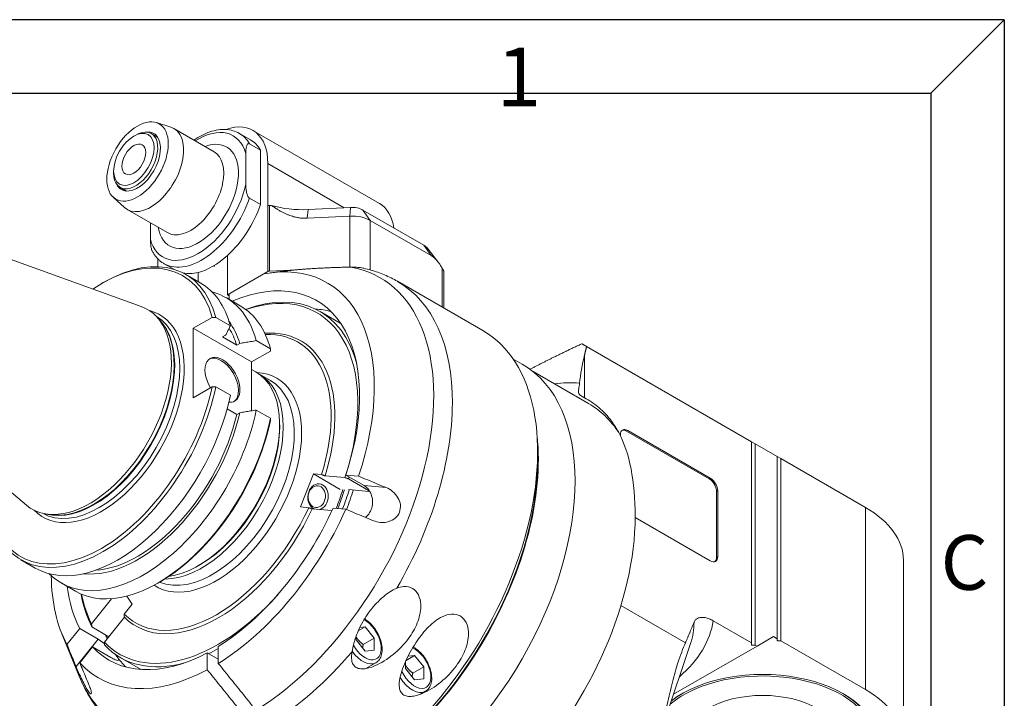
# Model space of a CAD drawing. Units: inches. Extents: x 1 to 43, y 1 to 33.
# Drawn here: x 32.5 to 43, y 25.8 to 33 of the extents above; entities that cross this region are included whole.
import ezdxf

# ---------------------------------------------------------------- set-up
doc = ezdxf.new("R2010")
doc.units = ezdxf.units.IN
doc.header["$LTSCALE"] = 4
doc.header["$MEASUREMENT"] = 0
doc.layers.get('0').update_dxf_attribs({"lineweight": 25})
doc.layers.add('D', color=7, linetype='Continuous', lineweight=18)
doc.layers.add('L', color=7, linetype='Continuous', lineweight=18)
doc.styles.add('FRAMEBTOOLHOLDER', font='arial.ttf')

# ---------------------------------------------------------------- blocks, each defined once
blk = doc.blocks.new('Borders A BORDER')
at = {"layer": 'L', "color": 7, "linetype": 'Continuous', "lineweight": 25}
for p, q in [((10.7492, 8.2483), (0.2492, 8.2483)), ((10.5541, 8.0533), (10.7492, 8.2483)), ((10.7492, 8.2483), (10.7492, 0.2483)), ((0.2492, 8.0533), (10.5541, 8.0533)), ((10.5541, 8.0533), (10.5541, 1.8473))]:
    blk.add_line(p, q, dxfattribs=at)
at = {"layer": 'D', "color": 7, "attachment_point": 7, "style": 'FRAMEBTOOLHOLDER'}
for s, insert, char_height in [('\\fArial|b0|i0;\\H0.1561;1', (9.4017, 8.0184), 0.156111), ('\\fArial|b0|i0;\\H0.1452;C', (10.5804, 6.7341), 0.145155)]:
    blk.add_mtext(s, dxfattribs=dict(at, insert=insert, char_height=char_height))

msp = doc.modelspace()

# ---------------------------------------------------------------- linework, layer by layer
at = {"layer": 'L'}
for p, q in [((33.9937, 31.8998), (34.1478, 31.8505)), ((34.0072, 31.7453), (33.9394, 31.7844)), ((34.6067, 31.5901), (34.1807, 31.836)), ((34.9921, 31.7176), (34.8752, 31.7851)), ((36.362, 31.0412), (35.0173, 31.8175)), ((33.7546, 31.7568), (33.7741, 31.768)), ((34.9823, 31.6745), (35.0992, 31.607)), ((35.0992, 31.0289), (35.0992, 31.607)), ((34.9433, 31.2442), (34.9433, 31.5718)), ((33.5402, 31.3855), (33.5402, 31.363)), ((35.1772, 31.4642), (35.1772, 31.0142)), ((35.1772, 31.4642), (35.9892, 30.9954)), ((33.6764, 31.1725), (33.6087, 31.2116)), ((33.5359, 31.1069), (33.6557, 30.998)), ((35.0992, 31.0289), (34.9823, 31.0964)), ((30.9831, 30.9732), (33.8331, 29.946)), ((34.1107, 30.7309), (33.6846, 30.9768)), ((35.1772, 31.0142), (35.1778, 31.0146)), ((35.1778, 31.0146), (35.1778, 30.317)), ((35.1949, 31.0192), (35.2152, 31.0202)), ((35.1949, 30.3216), (35.1949, 31.0192)), ((35.5957, 30.8835), (35.6053, 30.976)), ((35.6053, 30.976), (36.0557, 30.9988)), ((36.0557, 30.9988), (36.0461, 30.9063)), ((36.265, 30.8603), (36.1871, 30.9712)), ((36.1871, 30.9712), (36.8336, 30.5979)), ((36.0461, 30.9063), (35.5957, 30.8835)), ((36.0461, 30.9063), (36.0461, 30.3646)), ((36.9115, 30.487), (36.265, 30.8603)), ((36.265, 30.3347), (36.265, 30.8603)), ((33.93, 30.6591), (33.93, 30.8352)), ((36.8336, 30.5979), (36.9115, 30.487)), ((36.8676, 30.5694), (36.986, 30.4166)), ((34.0079, 30.3688), (34.0079, 30.4542)), ((34.7484, 30.4882), (34.7484, 30.0691)), ((34.1784, 30.3417), (34.076, 30.4008)), ((34.6023, 30.3786), (34.612, 30.373)), ((34.612, 30.373), (34.612, 30.3845)), ((35.4883, 30.3364), (35.1949, 30.3216)), ((36.0461, 30.3646), (36.0274, 30.3637)), ((37.0284, 30.3547), (37.0284, 29.9397)), ((37.0446, 30.3197), (37.0446, 29.9304)), ((34.3052, 30.2872), (34.4585, 30.1987)), ((34.4366, 30.2113), (34.4366, 30.3082)), ((34.7484, 30.0691), (35.1778, 30.317)), ((35.1339, 30.2917), (34.7679, 30.0804)), ((35.2044, 30.3033), (35.2608, 30.311)), ((36.5541, 30.2136), (37.4596, 29.6908)), ((33.4107, 30.1893), (33.4302, 30.2005)), ((34.7334, 30.04), (34.885, 29.9525)), ((34.7484, 30.0691), (34.7679, 30.0579)), ((34.7679, 30.02), (34.7679, 30.0804)), ((33.9915, 29.843), (33.9916, 29.8429)), ((34.0361, 29.7933), (34.0044, 29.829)), ((34.5861, 29.8301), (34.3858, 29.7145)), ((34.6258, 29.8305), (34.7791, 29.742)), ((35.7316, 29.8933), (35.946, 29.7695)), ((30.3001, 29.7901), (32.6146, 27.8356)), ((34.3858, 29.7145), (35.0045, 29.3573)), ((34.3858, 29.7145), (34.3858, 28.9772)), ((34.6971, 29.6223), (34.729, 29.6407)), ((34.6971, 29.6223), (34.8466, 29.536)), ((34.8466, 29.536), (34.8784, 29.5544)), ((35.0539, 29.5833), (35.2055, 29.4958)), ((40.314, 28.5097), (38.5615, 29.5215)), ((35.2048, 29.4729), (35.0045, 29.3573)), ((37.8777, 29.3349), (37.7801, 29.3912)), ((38.5406, 28.9768), (38.5406, 29.4342)), ((35.0045, 29.3573), (35.0045, 28.8379)), ((35.0045, 29.2772), (35.0492, 29.2514)), ((35.2044, 29.1602), (35.0875, 29.2277)), ((37.9943, 29.2548), (38.5813, 28.9159)), ((34.3858, 28.9772), (34.5861, 29.0928)), ((34.7791, 29.0047), (34.6258, 29.0932)), ((34.8466, 28.7987), (34.7442, 28.8579)), ((34.8784, 28.8171), (34.8466, 28.7987)), ((35.2055, 28.7585), (35.0539, 28.846)), ((35.3029, 28.6681), (35.3029, 28.6906)), ((38.9206, 28.5736), (38.9206, 28.5829)), ((38.9869, 28.6211), (38.9986, 28.6279)), ((39.8638, 28.1148), (38.9869, 28.6211)), ((38.9986, 28.6279), (39.8755, 28.1216)), ((40.314, 28.5097), (40.353, 28.4872)), ((40.314, 28.5097), (40.314, 26.3721)), ((40.5868, 28.3522), (40.353, 28.4872)), ((40.353, 26.3496), (40.353, 28.4872)), ((38.0418, 28.314), (38.0418, 28.404)), ((40.5868, 28.3522), (40.6258, 28.3297)), ((40.5868, 28.3522), (40.5868, 26.4171)), ((41.5222, 27.8122), (40.6258, 28.3297)), ((40.6258, 26.3946), (40.6258, 28.3297)), ((35.5253, 27.8163), (35.6618, 28.1679)), ((35.6618, 28.1679), (35.7479, 28.1602)), ((35.9462, 28.0037), (35.6618, 28.1679)), ((35.7844, 28.1474), (35.9964, 28.1285)), ((36.2006, 28.0434), (36.0057, 28.1559)), ((36.0057, 28.1559), (36.1412, 28.1438)), ((36.0329, 28.1157), (36.2472, 27.992)), ((36.4338, 28.0225), (36.2006, 28.0434)), ((39.8755, 28.1216), (39.8638, 28.1148)), ((35.9889, 27.996), (35.9878, 27.9961)), ((36.2498, 27.9822), (36.0377, 28.0012)), ((39.9418, 27.9798), (39.9535, 27.9866)), ((39.9418, 27.2823), (39.9418, 27.9798)), ((39.9535, 27.9866), (39.9535, 27.289)), ((35.6115, 27.8086), (35.5253, 27.8163)), ((41.5222, 27.8122), (41.5222, 25.877)), ((32.783, 27.7499), (32.7831, 27.7498)), ((32.8484, 27.7361), (32.8016, 27.7457)), ((35.857, 27.7772), (35.648, 27.7958)), ((36.0048, 27.7922), (35.8693, 27.8043)), ((39.8755, 27.244), (39.0772, 27.7049)), ((39.9535, 27.289), (39.9418, 27.2823)), ((32.5552, 27.2561), (32.7085, 27.1676)), ((34.4562, 27.2016), (34.4367, 27.1903)), ((41.9258, 25.3145), (41.9258, 27.2496)), ((32.9834, 27.0089), (33.135, 26.9214)), ((34.0294, 27.0193), (34.01, 27.008)), ((33.6784, 26.8689), (33.7378, 26.7843)), ((33.3057, 26.575), (33.5178, 26.8388)), ((33.7378, 26.7843), (33.6517, 26.6771)), ((39.6109, 26.373), (38.9259, 26.7684)), ((33.6542, 26.6447), (33.4421, 26.3809)), ((40.314, 26.3721), (39.9068, 26.6071)), ((32.9906, 26.4687), (33.1749, 26.0179)), ((33.0439, 26.3556), (33.1794, 26.5241)), ((33.1794, 26.5241), (33.3743, 26.4116)), ((33.4885, 26.4386), (33.3083, 26.5427)), ((36.21, 26.5425), (36.1372, 26.5005)), ((36.1542, 26.5376), (36.21, 26.5425)), ((36.21, 26.5425), (36.3065, 26.4225)), ((33.3743, 26.4116), (33.1411, 26.1215)), ((36.1134, 26.4403), (36.1134, 26.4052)), ((36.21, 26.2851), (36.1134, 26.4052)), ((36.3065, 26.4225), (36.1896, 26.355)), ((36.3065, 26.2937), (36.3065, 26.4225)), ((39.3813, 25.5149), (39.666, 26.3665)), ((40.314, 26.3496), (40.314, 26.3721)), ((40.353, 26.3496), (40.314, 26.3496)), ((40.353, 26.3496), (40.3724, 26.3383)), ((40.3724, 26.3383), (40.5478, 26.4396)), ((40.5868, 26.4171), (40.5478, 26.4396)), ((40.5868, 26.3946), (40.5868, 26.4171)), ((40.6258, 26.3946), (40.5868, 26.3946)), ((41.5222, 25.877), (40.6258, 26.3946)), ((33.3158, 26.33), (33.1803, 26.1615)), ((33.5107, 26.2175), (33.3158, 26.33)), ((34.5341, 26.2676), (34.651, 26.2001)), ((34.5341, 26.0874), (34.5341, 26.2676)), ((34.651, 26.3351), (34.651, 26.1549)), ((36.3065, 26.2937), (36.21, 26.2851)), ((40.3724, 26.3383), (39.4854, 25.8261)), ((33.6095, 26.2178), (33.8239, 26.094)), ((36.2175, 26.0999), (36.3244, 26.1617)), ((36.6396, 26.1752), (36.6396, 26.1014)), ((36.7361, 26.2388), (36.6443, 26.1858)), ((36.6668, 26.2326), (36.7361, 26.2388)), ((36.7361, 26.2388), (36.8327, 26.1187)), ((36.7361, 25.9814), (36.6396, 26.1014)), ((36.8327, 26.1187), (36.7157, 26.0512)), ((36.8327, 25.99), (36.8327, 26.1187)), ((36.8327, 25.99), (36.7361, 25.9814)), ((36.7997, 25.8285), (36.8505, 25.8579))]:
    msp.add_line(p, q, dxfattribs=at)
for centre, major_axis, ratio in [((33.7936, 31.4867), (0.2307, 0.3996), 0.5773503), ((33.7546, 31.5092), (-0.1516, -0.2625), 0.5773503), ((33.7546, 31.5092), (-0.0896, -0.1551), 0.5773503), ((35.697, 27.9258), (0.0103, 0.1153), 0.7886751)]:
    msp.add_ellipse(centre, major_axis=major_axis, ratio=ratio, dxfattribs=at)
for centre, major_axis, ratio, start_param, end_param in [((34.6315, 31.1492), (0.3858, 0.6683), 0.5773503, 5.4977871, 6.8822895), ((33.7741, 31.498), (-0.1654, -0.2864), 0.5773503, 5.4977871, 10.2101761), ((33.7936, 31.4867), (0.1722, 0.2983), 0.5773503, 2.7267446, 6.6980333), ((33.9327, 31.4064), (0.248, 0.4296), 0.5773503, 3.0165853, 6.4081926), ((34.4366, 31.1155), (0.372, 0.6444), 0.5773503, 5.7707998, 7.124254), ((34.4756, 31.093), (0.3996, 0.6921), 0.5773503, 5.9566613, 6.2831853), ((34.4366, 31.1155), (-0.3031, -0.5251), 0.5773503, 5.6706306, 10.0373327), ((34.5925, 31.0254), (0.3996, 0.6921), 0.5773503, 5.9566613, 6.2831853), ((34.3587, 31.1605), (-0.248, -0.4296), 0.5773503, 0, 3.1415927), ((34.4366, 31.1155), (-0.372, -0.6444), 0.5773503, 5.7707998, 8.3663672), ((34.4756, 31.093), (-0.3996, -0.6921), 0.5773503, 0, 1.8973203), ((34.5925, 31.0254), (-0.3996, -0.6921), 0.5773503, 1.0648846, 1.8973203), ((35.1973, 31.0033), (0.0276, 0), 0.5773503, 1.6580628, 2.3561945), ((35.5428, 31.3881), (0.7165, 0), 0.5773503, 4.2375856, 4.7996554), ((36.0701, 30.9037), (0.1654, 0), 0.5773503, 0.7853979, 1.6580628), ((35.9761, 30.3729), (0.3858, 0.6683), 0.5773503, 5.6533458, 6.2831853), ((36.0701, 30.7478), (0.2756, 0), 0.5773503, 0.7853982, 1.6580628), ((36.7166, 30.5304), (0.1654, 0), 0.5773503, 0.4205343, 0.7853982), ((33.4107, 28.7829), (0.8612, 1.4917), 0.5773503, 5.7630138, 7.1447733), ((33.4302, 28.7716), (0.875, 1.5155), 0.5773503, 5.7587387, 7.0685835), ((34.5925, 31.0254), (-0.3996, -0.6921), 0.5773503, 0.5059117, 1.0648846), ((34.9927, 27.8692), (1.376, 2.3833), 0.5773503, 3.9570385, 6.4881057), ((34.5925, 28.1002), (1.2126, 2.1003), 0.5773503, 5.0538179, 6.7474037), ((35.1973, 30.3058), (-0.0276, 0), 0.5773503, 4.7996554, 5.4977871), ((36.0701, 30.2061), (-0.2756, 0), 0.5773503, 4.5299144, 4.7996554), ((34.5925, 31.0254), (-0.3996, -0.6921), 0.5773503, 0.196683, 0.5059117), ((35.1486, 27.7791), (1.4055, 2.4344), 0.5773503, 4.706575, 6.2831853), ((33.5835, 28.6831), (0.875, 1.5155), 0.5773503, 5.7587387, 6.2831853), ((34.5925, 28.1002), (1.1024, 1.9093), 0.5773503, 5.0618004, 6.9368011), ((34.6706, 28.0555), (1.061, 1.8377), 0.5773503, 5.7563747, 6.8875226), ((33.8584, 28.5244), (0.875, 1.5155), 0.5773503, 5.7587387, 6.4409014), ((34.6511, 28.0668), (1.0472, 1.8139), 0.5773503, 5.0664244, 6.8687461), ((33.287, 28.8543), (0.6125, 1.0609), 0.5773503, 3.0382893, 6.3864886), ((33.4107, 28.7829), (0.6208, 1.0752), 0.5773503, 2.9747819, 6.449996), ((34.01, 28.4369), (0.875, 1.5155), 0.5773503, 5.7587387, 6.2831853), ((34.9238, 27.9089), (1.1024, 1.9093), 0.5773503, 0.1508314, 0.2779895), ((33.3873, 28.7964), (0.6042, 1.0466), 0.5773503, 3.1415927, 6.2831853), ((33.3337, 28.8274), (-0.6042, -1.0466), 0.5773503, 0.1466773, 2.9949153), ((33.3276, 28.8309), (0.6048, 1.0475), 0.5773503, 3.3322137, 6.0925643), ((33.7957, 28.5606), (0.7767, 1.3452), 0.5773503, 5.7927135, 5.9856559), ((33.7957, 28.5606), (0.7982, 1.3825), 0.5773503, 5.7845194, 6.0341845), ((34.8849, 27.9317), (1.061, 1.8377), 0.5773503, 6.2772126, 6.2831853), ((36.0541, 27.2564), (1.4055, 2.4344), 0.5773503, 3.9564068, 6.2831853), ((34.6511, 28.0668), (0.875, 1.5155), 0.5773503, 5.0846491, 6.6582785), ((34.6316, 28.078), (0.8612, 1.4917), 0.5773503, 5.0864239, 6.6285752), ((34.6952, 29.1672), (-0.1313, 0.2273), 0.5773503, 2.7256905, 7.8917029), ((34.6803, 29.1587), (0.1313, -0.2273), 0.5773503, 0.0565988, 3.0849939), ((36.5218, 26.9864), (1.3559, 2.3485), 0.5773503, 3.1415927, 6.2831853), ((34.6316, 28.078), (0.6394, 1.1074), 0.5773503, 3.1043383, 6.5746779), ((34.4757, 28.168), (-0.6118, -1.0597), 0.5773503, 0.3132048, 3.1557572), ((34.4367, 28.1905), (0.6125, 1.0609), 0.5773503, 3.5555101, 6.2831853), ((33.4302, 28.7716), (-0.875, -1.5155), 0.5773503, 5.7587387, 8.3784283), ((33.4107, 28.7829), (-0.8612, -1.4917), 0.5773503, 5.7630138, 8.3741531), ((34.5926, 28.1005), (0.6118, 1.0597), 0.5773503, 3.2145319, 6.2831853), ((37.4568, 26.4465), (1.473, 2.5512), 0.5773503, 0.2680838, 0.4108176), ((33.5835, 28.6831), (-0.875, -1.5155), 0.5773503, 0, 2.0952429), ((37.231, 26.5769), (1.3504, 2.339), 0.5773503, 6.0010968, 6.2831853), ((33.8584, 28.5244), (-0.875, -1.5155), 0.5773503, 6.1254692, 8.3784282), ((34.01, 28.4369), (-0.875, -1.5155), 0.5773503, 0, 2.0952429), ((33.7957, 28.5606), (-0.7982, -1.3825), 0.5773503, 0.2490008, 2.0694622), ((33.7957, 28.5606), (-0.7767, -1.3452), 0.5773503, 0.3642953, 2.0612681), ((34.0294, 28.4257), (-0.8612, -1.4917), 0.5773503, 0.7853982, 2.0909678), ((34.4562, 28.1793), (-0.5987, -1.037), 0.5773503, 0.7853982, 2.3561945), ((38.9986, 28.5379), (-0.0551, 0.0955), 0.5773503, 5.4977871, 7.0685835), ((36.132, 27.2114), (-1.3559, -2.3485), 0.5773503, 0.6678423, 2.4737503), ((37.6792, 26.3181), (-0.9099, -2.5841), 0.4107544, 2.2794526, 2.7827622), ((38.9869, 28.5311), (-0.0551, 0.0955), 0.5773503, 5.4977871, 6.1769194), ((36.132, 27.2114), (-1.3504, -2.339), 0.5773503, 0.8160152, 2.3561945), ((34.6706, 28.0555), (1.061, 1.8377), 0.5773503, 5.0652231, 5.0758777), ((35.7105, 27.9246), (-0.0123, -0.1372), 0.7886751, 0.2415208, 6.0416645), ((39.8638, 28.0248), (-0.0551, 0.0955), 0.5773503, 3.9269908, 5.4977871), ((39.8755, 28.0316), (0.0551, -0.0955), 0.5773503, 0.7853982, 2.3561945), ((34.916, 27.9134), (0.813, 1.4081), 0.5773503, 4.9585271, 5.0933473), ((34.916, 27.9134), (-0.8268, -1.432), 0.5773503, 1.8171955, 1.9497595), ((34.916, 27.9134), (0.8681, 1.5036), 0.5773503, 4.9595215, 5.0892341), ((34.9238, 27.9089), (-0.8957, -1.5513), 0.5773503, 1.8191985, 1.9463534), ((34.8849, 27.9317), (-1.061, -1.8377), 0.5773503, 1.9236305, 1.9269604), ((34.9044, 27.9205), (-1.0472, -1.8139), 0.5773503, 1.9248317, 1.9303909), ((40.5478, 27.2496), (1.378, 0), 0.5773503, 0, 0.7853982), ((34.6316, 28.078), (-0.8612, -1.4917), 0.5773503, 6.1336214, 8.0035455), ((34.6511, 28.0668), (-0.875, -1.5155), 0.5773503, 6.1318466, 8.0053203), ((34.5925, 28.1002), (-1.1024, -1.9093), 0.5773503, 0.822907, 1.7449837), ((34.5925, 28.1002), (1.2126, 2.1003), 0.5773503, 3.9610883, 4.8945588), ((37.1675, 26.6136), (-1.3504, -2.339), 0.5773503, 0, 2.3561945), ((39.8755, 27.334), (0.0551, -0.0955), 0.5773503, 5.4977871, 7.0685835), ((39.8638, 27.3273), (0.0551, -0.0955), 0.5773503, 0.1062659, 0.7853982), ((34.5925, 28.1002), (-1.2126, -2.1003), 0.5773503, 5.5096315, 5.9417563), ((34.5925, 28.1002), (-1.1024, -1.9093), 0.5773503, 5.6291079, 5.9337739), ((34.6706, 28.0555), (-1.061, -1.8377), 0.5773503, 5.678848, 5.9303511), ((34.6511, 28.0668), (-1.0472, -1.8139), 0.5773503, 5.6976245, 5.9291499), ((34.6511, 28.0668), (-1.0472, -1.8139), 0.5773503, 6.1136219, 7.511443), ((34.6511, 28.0668), (-0.875, -1.5155), 0.5773503, 5.9080921, 5.9109252), ((36.21, 26.4138), (0.1213, -0.21), 0.5773503, 4.6893386, 8.7094586), ((37.6832, 26.7208), (2.2323, 0), 0.5773503, 5.7007418, 6.1948589), ((37.6832, 26.5874), (2.0193, 0), 0.5773503, 6.0925643, 6.2868292), ((34.9238, 27.9089), (-1.1024, -1.9093), 0.5773503, 5.8392462, 5.8691405), ((34.6706, 28.0555), (-1.061, -1.8377), 0.5773503, 6.1124207, 6.8139703), ((34.5925, 28.1002), (-1.1024, -1.9093), 0.5773503, 6.108998, 7.0310747), ((34.9238, 27.9089), (-1.1024, -1.9093), 0.5773503, 6.0039745, 6.0213859), ((34.6706, 28.0555), (1.061, 1.8377), 0.5773503, 3.8462476, 3.9139514), ((35.1486, 27.7791), (1.4055, 2.4344), 0.5773503, 3.9564068, 4.4097409), ((36.1866, 26.4003), (0.1378, -0.2387), 0.5773503, 4.8707725, 6.2831853), ((36.7361, 26.1101), (0.1213, -0.21), 0.5773503, 4.572274, 8.7670906), ((34.5925, 28.1002), (-1.2126, -2.1003), 0.5773503, 6.1010155, 7.034486), ((34.9238, 27.9089), (-1.1024, -1.9093), 0.5773503, 6.0213859, 6.1323539), ((34.8849, 27.9317), (-1.061, -1.8377), 0.5773503, 0, 0.0070317), ((40.4309, 25.337), (1.185, 0), 0.5773503, 5.1050622, 8.8286979), ((40.4309, 25.337), (1.2126, 0), 0.5773503, 5.0633772, 8.7786471), ((34.9927, 27.8692), (-1.376, -2.3833), 0.5773503, 5.862651, 7.0385358), ((36.7127, 26.0966), (0.1378, -0.2387), 0.5773503, 4.76051, 6.2831853), ((40.4309, 25.3482), (1.1988, 0), 0.5773503, 2.3619252, 2.5122118), ((40.4309, 25.3482), (1.1988, 0), 0.5773503, 5.4977871, 7.0628527), ((40.5478, 25.3145), (1.378, 0), 0.5773503, 5.4977871, 7.0685835), ((40.4309, 25.337), (-0.8268, 0), 0.5773503, 3.1415927, 6.2831853)]:
    msp.add_ellipse(centre, major_axis=major_axis, ratio=ratio, start_param=start_param, end_param=end_param, dxfattribs=at)
for points, knots in [([(34.8752, 31.7851), (34.8324, 31.8098), (34.7836, 31.8238), (34.6776, 31.8299), (34.6201, 31.8207), (34.5057, 31.7815), (34.4486, 31.7517), (34.3931, 31.7134)], [5.49778714, 5.49778714, 5.49778714, 5.49778714, 5.78033361, 5.78033361, 6.08282491, 6.08282491, 6.38068676, 6.38068676, 6.38068676, 6.38068676]), ([(34.9823, 31.6745), (34.9807, 31.6755), (34.9787, 31.6762), (34.9754, 31.677), (34.9734, 31.6771), (34.9673, 31.6761), (34.9631, 31.6727), (34.9553, 31.6625), (34.9516, 31.6521), (34.9447, 31.6226), (34.9433, 31.5953), (34.9433, 31.5718)], [-1.91974909, -1.91974909, -1.91974909, -1.91974909, -1.90729285, -1.90729285, -1.89314748, -1.89314748, -1.85122242, -1.85122242, -1.77792249, -1.77792249, -1.62143326, -1.62143326, -1.62143326, -1.62143326]), ([(34.9433, 31.2442), (34.9433, 31.2207), (34.9447, 31.1918), (34.9516, 31.1542), (34.9553, 31.1396), (34.9631, 31.1204), (34.9673, 31.1122), (34.9734, 31.1041), (34.9754, 31.1019), (34.9787, 31.0988), (34.9807, 31.0974), (34.9823, 31.0964)], [1.62143326, 1.62143326, 1.62143326, 1.62143326, 1.77792249, 1.77792249, 1.85122242, 1.85122242, 1.89314748, 1.89314748, 1.90729285, 1.90729285, 1.91974909, 1.91974909, 1.91974909, 1.91974909]), ([(33.93, 30.6591), (33.93, 30.6356), (33.9313, 30.6067), (33.9383, 30.5692), (33.942, 30.5546), (33.9484, 30.5387), (33.9503, 30.5347), (33.9524, 30.5309)], [1.62143326, 1.62143326, 1.62143326, 1.62143326, 1.77792249, 1.77792249, 1.85122242, 1.85122242, 1.87311292, 1.87311292, 1.87311292, 1.87311292]), ([(33.9523, 30.5308), (33.9583, 30.5198), (33.9648, 30.5092), (33.9786, 30.4888), (33.986, 30.4791), (34.0017, 30.4606), (34.01, 30.4518), (34.0275, 30.4353), (34.0366, 30.4276), (34.0557, 30.4133), (34.0657, 30.4068), (34.076, 30.4008)], [2.01604716, 2.01604716, 2.01604716, 2.01604716, 2.08407663, 2.08407663, 2.15210609, 2.15210609, 2.22013556, 2.22013556, 2.28816502, 2.28816502, 2.35619449, 2.35619449, 2.35619449, 2.35619449]), ([(36.0599, 30.3642), (36.0698, 30.3643), (36.0798, 30.3643), (36.1199, 30.3633), (36.1499, 30.3604), (36.1832, 30.3546), (36.1899, 30.3533), (36.1967, 30.3518)], [-9.68559804, -9.68559804, -9.68559804, -9.68559804, -9.63577634, -9.63577634, -9.48435256, -9.48435256, -9.44672973, -9.44672973, -9.44672973, -9.44672973]), ([(36.1967, 30.3518), (36.2217, 30.3462), (36.2466, 30.34), (36.2959, 30.326), (36.3203, 30.3182), (36.3687, 30.3012), (36.3927, 30.292), (36.44, 30.2721), (36.4633, 30.2614), (36.5093, 30.2385), (36.5319, 30.2264), (36.5541, 30.2136)], [0.60483146, 0.60483146, 0.60483146, 0.60483146, 0.6409448, 0.6409448, 0.67705814, 0.67705814, 0.71317148, 0.71317148, 0.74928482, 0.74928482, 0.78539816, 0.78539816, 0.78539816, 0.78539816]), ([(37.0284, 30.3547), (37.0315, 30.3499), (37.0343, 30.345), (37.0384, 30.3375), (37.04, 30.3343), (37.0426, 30.3283), (37.0435, 30.3257), (37.0444, 30.3221), (37.0446, 30.3208), (37.0446, 30.3197)], [-0.32508288, -0.32508288, -0.32508288, -0.32508288, -0.296147441, -0.296147441, -0.2761857, -0.2761857, -0.256223958, -0.256223958, -0.242459506, -0.242459506, -0.242459506, -0.242459506]), ([(34.5861, 29.8301), (34.5905, 29.8302), (34.5949, 29.8302), (34.5993, 29.8303), (34.6037, 29.8303), (34.6081, 29.8304), (34.6125, 29.8304), (34.6169, 29.8304), (34.6213, 29.8305), (34.6258, 29.8305)], [0, 0, 0, 0, 0.3333333, 0.3333333, 0.3333333, 0.6666667, 0.6666667, 0.6666667, 1, 1, 1, 1]), ([(34.7791, 29.742), (34.7734, 29.7305), (34.7677, 29.719), (34.7621, 29.7077), (34.7565, 29.6963), (34.751, 29.685), (34.7454, 29.6739), (34.7399, 29.6627), (34.7344, 29.6517), (34.729, 29.6407)], [0.00000048, 0.00000048, 0.00000048, 0.00000048, 0.33333333, 0.33333333, 0.33333333, 0.66666667, 0.66666667, 0.66666667, 1, 1, 1, 1]), ([(34.8784, 29.5544), (34.8974, 29.5576), (34.9166, 29.5607), (34.9359, 29.5639), (34.9552, 29.5671), (34.9747, 29.5703), (34.9944, 29.5736), (35.0141, 29.5768), (35.0339, 29.5801), (35.0539, 29.5833)], [0, 0, 0, 0, 0.33333333, 0.33333333, 0.33333333, 0.66666667, 0.66666667, 0.66666667, 0.99999952, 0.99999952, 0.99999952, 0.99999952]), ([(35.2055, 29.4958), (35.2054, 29.4933), (35.2053, 29.4907), (35.2053, 29.4882), (35.2052, 29.4856), (35.2051, 29.4831), (35.205, 29.4805), (35.205, 29.478), (35.2049, 29.4755), (35.2048, 29.4729)], [0, 0, 0, 0, 0.3333333, 0.3333333, 0.3333333, 0.6666667, 0.6666667, 0.6666667, 1, 1, 1, 1]), ([(34.6258, 29.0932), (34.6213, 29.0932), (34.6169, 29.0931), (34.6125, 29.0931), (34.6081, 29.0931), (34.6037, 29.093), (34.5993, 29.093), (34.5949, 29.0929), (34.5905, 29.0929), (34.5861, 29.0928)], [0, 0, 0, 0, 0.3333333, 0.3333333, 0.3333333, 0.6666667, 0.6666667, 0.6666667, 1, 1, 1, 1]), ([(38.5056, 28.9957), (38.5004, 28.9984), (38.4959, 29.0013), (38.4863, 29.0093), (38.4822, 29.0147), (38.4797, 29.021), (38.4744, 29.034), (38.4756, 29.0504), (38.4813, 29.0902), (38.4844, 29.1096), (38.487, 29.1319)], [3.6104005, 3.6104005, 3.6104005, 3.6104005, 3.68897808, 3.68897808, 3.81225778, 3.81225778, 3.81225778, 4.06666133, 4.06666133, 4.24512676, 4.24512676, 4.24512676, 4.24512676]), ([(38.9039, 28.6064), (38.8983, 28.6168), (38.8925, 28.6271), (38.8622, 28.6794), (38.8358, 28.7178), (38.7708, 28.8003), (38.7239, 28.848), (38.6237, 28.9282), (38.5706, 28.9609), (38.516, 28.9902), (38.5109, 28.9929), (38.5056, 28.9957)], [2.3434536, 2.3434536, 2.3434536, 2.3434536, 2.4560194, 2.4560194, 2.9280952, 2.9280952, 3.6674071, 3.6674071, 4.4067189, 4.4067189, 4.4829919, 4.4829919, 4.4829919, 4.4829919]), ([(35.0539, 28.846), (35.0339, 28.8428), (35.0141, 28.8395), (34.9944, 28.8363), (34.9747, 28.833), (34.9552, 28.8298), (34.9359, 28.8266), (34.9166, 28.8234), (34.8974, 28.8203), (34.8784, 28.8171)], [0.00000048, 0.00000048, 0.00000048, 0.00000048, 0.33333333, 0.33333333, 0.33333333, 0.66666667, 0.66666667, 0.66666667, 1, 1, 1, 1]), ([(35.2048, 28.7356), (35.2049, 28.7382), (35.205, 28.7407), (35.205, 28.7432), (35.2051, 28.7458), (35.2052, 28.7483), (35.2053, 28.7509), (35.2053, 28.7534), (35.2054, 28.756), (35.2055, 28.7585)], [0, 0, 0, 0, 0.3333333, 0.3333333, 0.3333333, 0.6666667, 0.6666667, 0.6666667, 1, 1, 1, 1]), ([(36.1412, 28.1438), (36.1737, 28.1303), (36.2062, 28.1168), (36.2387, 28.1034), (36.2712, 28.0899), (36.3037, 28.0764), (36.3362, 28.0629), (36.3687, 28.0495), (36.4013, 28.036), (36.4338, 28.0225)], [0, 0, 0, 0, 0.3333333, 0.3333333, 0.3333333, 0.6666667, 0.6666667, 0.6666667, 1, 1, 1, 1]), ([(36.2739, 27.7883), (36.2825, 27.8104), (36.2879, 27.836), (36.2899, 27.8874), (36.2863, 27.9133), (36.2729, 27.9586), (36.2621, 27.981), (36.2345, 28.0185), (36.2177, 28.0335), (36.2006, 28.0434)], [0.52765097, 0.52765097, 0.52765097, 0.52765097, 0.65956358, 0.65956358, 0.7914762, 0.7914762, 0.92338907, 0.92338907, 1.05530194, 1.05530194, 1.05530194, 1.05530194]), ([(36.4338, 28.0225), (36.4572, 28.0128), (36.4807, 27.999), (36.5247, 27.9627), (36.5445, 27.9393), (36.5714, 27.8923), (36.581, 27.8659), (36.5872, 27.8124), (36.5838, 27.7852), (36.5654, 27.7378), (36.5496, 27.7156), (36.5092, 27.6808), (36.4845, 27.6683), (36.4334, 27.6529), (36.4033, 27.6498), (36.347, 27.6546), (36.3208, 27.6613), (36.2974, 27.6709)], [1.1120698, 1.1120698, 1.1120698, 1.1120698, 1.2488568, 1.2488568, 1.4029267, 1.4029267, 1.5444028, 1.5444028, 1.685879, 1.685879, 1.8273552, 1.8273552, 1.9688314, 1.9688314, 2.1229013, 2.1229013, 2.2596882, 2.2596882, 2.2596882, 2.2596882]), ([(36.2974, 27.6709), (36.2648, 27.6844), (36.2323, 27.6979), (36.1998, 27.7114), (36.1673, 27.7248), (36.1348, 27.7383), (36.1023, 27.7518), (36.0698, 27.7652), (36.0373, 27.7787), (36.0048, 27.7922)], [0, 0, 0, 0, 0.3333333, 0.3333333, 0.3333333, 0.6666667, 0.6666667, 0.6666667, 1, 1, 1, 1]), ([(36.2135, 27.7057), (36.2217, 27.712), (36.2295, 27.7191), (36.2525, 27.7447), (36.2654, 27.7663), (36.2739, 27.7883)], [-1.77475187, -1.77475187, -1.77475187, -1.77475187, -1.71486553, -1.71486553, -1.58295292, -1.58295292, -1.58295292, -1.58295292]), ([(36.5459, 26.9535), (36.5703, 26.9631), (36.596, 26.9696), (36.6541, 26.9733), (36.686, 26.9664), (36.7121, 26.9513), (36.7383, 26.9362), (36.7605, 26.9119), (36.7906, 26.8519), (36.7985, 26.8163), (36.8038, 26.7265), (36.7929, 26.6654), (36.7509, 26.5472), (36.7196, 26.4901), (36.644, 26.3806), (36.5904, 26.3206), (36.47, 26.2162), (36.4035, 26.1713), (36.3006, 26.1226), (36.2594, 26.1073), (36.2004, 26.0969), (36.1812, 26.0956), (36.1455, 26.0986), (36.129, 26.103), (36.1003, 26.1195), (36.0899, 26.1307), (36.0749, 26.157), (36.0703, 26.1721), (36.0636, 26.2166), (36.066, 26.2484), (36.0713, 26.279)], [-0.3516228, -0.3516228, -0.3516228, -0.3516228, -0.2010725, -0.2010725, 0, 0, 0, 0.2010725, 0.2010725, 0.402145, 0.402145, 0.7292759, 0.7292759, 1.0564069, 1.0564069, 1.4581452, 1.4581452, 1.8598836, 1.8598836, 2.0806352, 2.0806352, 2.191011, 2.191011, 2.3013868, 2.3013868, 2.4117627, 2.4117627, 2.5221385, 2.5221385, 2.7154535, 2.7154535, 2.7154535, 2.7154535]), ([(36.0713, 26.279), (36.0765, 26.3086), (36.0831, 26.3393), (36.103, 26.4123), (36.1174, 26.4542), (36.1497, 26.5298), (36.1664, 26.5636), (36.1955, 26.6146), (36.2065, 26.6326), (36.2275, 26.6647), (36.2374, 26.6791), (36.2593, 26.7091), (36.2714, 26.7247), (36.3037, 26.7642), (36.3248, 26.7878), (36.3969, 26.8606), (36.4485, 26.9016), (36.5125, 26.9385), (36.5293, 26.9469), (36.5459, 26.9535)], [-9.3447244, -9.3447244, -9.3447244, -9.3447244, -9.1707282, -9.1707282, -8.9423263, -8.9423263, -8.7548991, -8.7548991, -8.6514707, -8.6514707, -8.5663405, -8.5663405, -8.4701573, -8.4701573, -8.3176471, -8.3176471, -7.9723662, -7.9723662, -7.8547319, -7.8547319, -7.8547319, -7.8547319]), ([(37.1923, 26.1484), (37.1506, 26.0881), (37.097, 26.0281), (36.9767, 25.9236), (36.9102, 25.8788), (36.8073, 25.8301), (36.766, 25.8147), (36.707, 25.8044), (36.6879, 25.8031), (36.6522, 25.8061), (36.6356, 25.8105), (36.6213, 25.8187), (36.607, 25.827), (36.5965, 25.8382), (36.5815, 25.8645), (36.5769, 25.8795), (36.5697, 25.9281), (36.5735, 25.965), (36.593, 26.0619), (36.6183, 26.1305), (36.6826, 26.2674), (36.7219, 26.3356), (36.7975, 26.4451), (36.8383, 26.4967), (36.9287, 26.5871), (36.9782, 26.6258), (37.0596, 26.6655), (37.0943, 26.6766), (37.1608, 26.6808), (37.1927, 26.6738), (37.2449, 26.6437), (37.2672, 26.6194), (37.2973, 26.5594), (37.3051, 26.5238), (37.3104, 26.4339), (37.2996, 26.3729), (37.2575, 26.2547), (37.2262, 26.1975), (37.1923, 26.1484)], [-1.24498, -1.24498, -1.24498, -1.24498, -0.8432416, -0.8432416, -0.4415033, -0.4415033, -0.2207516, -0.2207516, -0.1103758, -0.1103758, 0, 0, 0, 0.1103758, 0.1103758, 0.2207516, 0.2207516, 0.4415033, 0.4415033, 0.8432416, 0.8432416, 1.24498, 1.24498, 1.5721109, 1.5721109, 1.8992418, 1.8992418, 2.1003143, 2.1003143, 2.3013868, 2.3013868, 2.5024594, 2.5024594, 2.7035319, 2.7035319, 3.0306628, 3.0306628, 3.3577937, 3.3577937, 3.3577937, 3.3577937]), ([(36.3244, 26.1617), (36.3393, 26.1703), (36.3521, 26.1823), (36.3731, 26.2121), (36.3808, 26.2303), (36.3908, 26.2723), (36.3923, 26.2966), (36.3884, 26.3484), (36.3827, 26.3759), (36.3651, 26.4304), (36.3531, 26.4574), (36.3243, 26.5086), (36.3073, 26.5328), (36.2699, 26.5761), (36.2494, 26.5952), (36.2199, 26.6167), (36.2116, 26.6221), (36.2032, 26.6269)], [5.4977871, 5.4977871, 5.4977871, 5.4977871, 5.7595414, 5.7595414, 6.0456102, 6.0456102, 6.3733416, 6.3733416, 6.7139461, 6.7139461, 7.0518778, 7.0518778, 7.3880284, 7.3880284, 7.7256422, 7.7256422, 7.8534397, 7.8534397, 7.8534397, 7.8534397]), ([(39.7025, 26.5917), (39.7042, 26.5957), (39.7061, 26.5995), (39.7128, 26.6108), (39.7191, 26.6182), (39.7338, 26.6298), (39.7421, 26.6341), (39.7599, 26.6405), (39.7714, 26.6427), (39.7955, 26.6438), (39.8082, 26.6427), (39.8332, 26.6382), (39.8479, 26.6341), (39.8778, 26.6226), (39.8929, 26.6151), (39.9068, 26.6071)], [-1.27557198, -1.27557198, -1.27557198, -1.27557198, -1.24195141, -1.24195141, -1.16156772, -1.16156772, -1.08118403, -1.08118403, -0.98453397, -0.98453397, -0.88788391, -0.88788391, -0.78125827, -0.78125827, -0.67463262, -0.67463262, -0.67463262, -0.67463262]), ([(33.1411, 26.1215), (33.1303, 26.1475), (33.1195, 26.1735), (33.1087, 26.1995), (33.0979, 26.2255), (33.0871, 26.2515), (33.0763, 26.2775), (33.0655, 26.3035), (33.0547, 26.3296), (33.0439, 26.3556)], [0, 0, 0, 0, 0.3333333, 0.3333333, 0.3333333, 0.6666667, 0.6666667, 0.6666667, 1, 1, 1, 1]), ([(33.3743, 26.4116), (33.3914, 26.4017), (33.4111, 26.3884), (33.4351, 26.3699), (33.4393, 26.3666), (33.4435, 26.3632)], [-2.11060389, -2.11060389, -2.11060389, -2.11060389, -1.97869101, -1.97869101, -1.9506728, -1.9506728, -1.9506728, -1.9506728]), ([(39.3833, 25.578), (39.3946, 25.6249), (39.4055, 25.672), (39.4349, 25.7995), (39.4533, 25.8791), (39.4916, 26.029), (39.5115, 26.0992), (39.5577, 26.2423), (39.5845, 26.312), (39.6109, 26.373)], [5.8938957, 5.8938957, 5.8938957, 5.8938957, 6.1420763, 6.1420763, 6.5721253, 6.5721253, 7.0021744, 7.0021744, 7.5459689, 7.5459689, 7.5459689, 7.5459689]), ([(36.8505, 25.8579), (36.8655, 25.8665), (36.8783, 25.8785), (36.8993, 25.9084), (36.9069, 25.9265), (36.9169, 25.9685), (36.9184, 25.9929), (36.9145, 26.0446), (36.9089, 26.0721), (36.8912, 26.1266), (36.8793, 26.1537), (36.8504, 26.2048), (36.8335, 26.229), (36.7961, 26.2723), (36.7756, 26.2915), (36.7429, 26.3152), (36.7315, 26.3223), (36.7199, 26.3284)], [5.4977871, 5.4977871, 5.4977871, 5.4977871, 5.7595414, 5.7595414, 6.0456102, 6.0456102, 6.3733416, 6.3733416, 6.7139461, 6.7139461, 7.0518778, 7.0518778, 7.3880284, 7.3880284, 7.7256422, 7.7256422, 7.9016634, 7.9016634, 7.9016634, 7.9016634]), ([(33.1803, 26.1615), (33.1911, 26.1355), (33.2019, 26.1095), (33.2127, 26.0835), (33.2235, 26.0575), (33.2343, 26.0315), (33.2451, 26.0054), (33.2559, 25.9794), (33.2667, 25.9534), (33.2775, 25.9274)], [0, 0, 0, 0, 0.3333333, 0.3333333, 0.3333333, 0.6666667, 0.6666667, 0.6666667, 1, 1, 1, 1]), ([(33.5737, 26.2294), (33.5823, 26.2172), (33.5883, 26.2065), (33.5921, 26.1918), (33.59, 26.1879), (33.5792, 26.1862), (33.5698, 26.1885), (33.5441, 26.1992), (33.5278, 26.2076), (33.5107, 26.2175)], [0.52765097, 0.52765097, 0.52765097, 0.52765097, 0.65956358, 0.65956358, 0.7914762, 0.7914762, 0.92338907, 0.92338907, 1.05530194, 1.05530194, 1.05530194, 1.05530194]), ([(34.651, 26.1549), (34.6955, 26.0996), (34.7399, 26.0443), (34.7844, 25.9889), (34.8289, 25.9336), (34.8733, 25.8783), (34.9178, 25.823), (34.9623, 25.7676), (35.0067, 25.7123), (35.0512, 25.657)], [0, 0, 0, 0, 0.3333333, 0.3333333, 0.3333333, 0.6666667, 0.6666667, 0.6666667, 1, 1, 1, 1]), ([(33.2775, 25.9274), (33.2852, 25.9087), (33.2919, 25.8907), (33.3014, 25.859), (33.3038, 25.846), (33.3032, 25.8316), (33.3006, 25.8284), (33.2901, 25.8337), (33.2823, 25.8423), (33.2639, 25.8684), (33.2526, 25.8871), (33.2288, 25.9305), (33.2163, 25.9553), (33.1927, 26.0041), (33.18, 26.0317), (33.1582, 26.0808), (33.1489, 26.1027), (33.1411, 26.1215)], [1.1120698, 1.1120698, 1.1120698, 1.1120698, 1.2488568, 1.2488568, 1.4029267, 1.4029267, 1.5444028, 1.5444028, 1.685879, 1.685879, 1.8273552, 1.8273552, 1.9688314, 1.9688314, 2.1229013, 2.1229013, 2.2596882, 2.2596882, 2.2596882, 2.2596882]), ([(34.9343, 25.5895), (34.8898, 25.6448), (34.8453, 25.7001), (34.8009, 25.7554), (34.7564, 25.8108), (34.7119, 25.8661), (34.6675, 25.9214), (34.623, 25.9768), (34.5785, 26.0321), (34.5341, 26.0874)], [0, 0, 0, 0, 0.3333333, 0.3333333, 0.3333333, 0.6666667, 0.6666667, 0.6666667, 1, 1, 1, 1]), ([(33.7431, 25.3447), (33.6913, 25.3746), (33.6418, 25.4083), (33.548, 25.4824), (33.5038, 25.5228), (33.4215, 25.6092), (33.3833, 25.6553), (33.3132, 25.752), (33.2813, 25.8026), (33.2235, 25.9076), (33.1977, 25.962), (33.1749, 26.0179)], [3.92699082, 3.92699082, 3.92699082, 3.92699082, 4.01109768, 4.01109768, 4.09520455, 4.09520455, 4.17931142, 4.17931142, 4.26341829, 4.26341829, 4.34752515, 4.34752515, 4.34752515, 4.34752515])]:
    msp.add_open_spline(points, degree=3, knots=knots, dxfattribs=at)
for points, weights in [([(35.5957, 30.8835), (35.4213, 30.8747), (35.2152, 31.0202)], [1.11715671644, 1.11715671644, 1.0240603234]), ([(36.9115, 30.487), (36.9655, 30.4559), (37.0284, 30.3547)], [1.752628002, 1.752628002, 1.61816620351]), ([(35.2608, 30.311), (35.6014, 30.3574), (36.0599, 30.3642)], [1.01429171195, 1.03092132933, 1.03252076511]), ([(37.9618, 29.2799), (38.2211, 29.4148), (38.5111, 29.5506)], [4.22768974156, 4.18396971626, 4.09328628249]), ([(38.5615, 29.5215), (38.5363, 29.5361), (38.5111, 29.5506)], [3.38306728516, 3.37283838872, 3.36167441609]), ([(38.5406, 29.4342), (38.5509, 29.4772), (38.5615, 29.5215)], [1.07624223473, 1.08186507311, 1.08716319751]), ([(35.7479, 28.1602), (35.766, 28.1539), (35.7844, 28.1474)], [1.0019783757, 1.00239638441, 1.00275061245]), ([(35.9964, 28.1285), (36.0145, 28.1221), (36.0329, 28.1157)], [1.00193936558, 1.00218802018, 1.0023935522]), ([(36.0377, 28.0012), (36.0385, 27.9982), (36.0392, 27.9954)], [1.00275061245, 1.00254014788, 1.00230716784]), ([(36.2472, 27.992), (36.2485, 27.9871), (36.2498, 27.9822)], [1.0023935522, 1.00218802018, 1.00193936558]), ([(35.648, 27.7958), (35.6296, 27.8023), (35.6115, 27.8086)], [1.00275061246, 1.00239638442, 1.0019783757]), ([(33.5178, 26.8388), (33.5176, 26.8403), (33.5175, 26.8418)], [1.00275061246, 1.00271813862, 1.00268512876]), ([(33.6517, 26.6771), (33.6529, 26.661), (33.6542, 26.6447)], [1.0019783757, 1.00239638441, 1.00275061245]), ([(33.3083, 26.5427), (33.307, 26.5589), (33.3057, 26.575)], [1.0023935522, 1.00218802019, 1.00193936558]), ([(39.6109, 26.373), (39.6557, 26.4764), (39.7025, 26.5917)], [1.02655482236, 1.02863490292, 1.02960883474]), ([(33.4421, 26.3809), (33.4434, 26.3649), (33.4447, 26.3486)], [1.00193936557, 1.00218802017, 1.00239355219]), ([(36.1896, 26.355), (36.1408, 26.3934), (36.1134, 26.4371)], [2.29818633605, 2.55793864618, 2.43813853201]), ([(36.1896, 26.355), (36.1853, 26.3352), (36.1832, 26.3185)], [2.29818633605, 2.38373588794, 2.42811472473]), ([(36.7157, 26.0512), (36.667, 26.0896), (36.6396, 26.1333)], [2.29818633605, 2.55793864618, 2.43813853201]), ([(36.7157, 26.0512), (36.7114, 26.0315), (36.7093, 26.0147)], [2.29818633605, 2.38373588794, 2.42811472473])]:
    msp.add_rational_spline(points, weights, degree=2, dxfattribs=at)
for points in [[(34.6025, 30.3787), (34.6056, 30.3768), (34.6088, 30.3749), (34.612, 30.373)], [(38.487, 29.1319), (38.4975, 29.2257), (38.5154, 29.3282), (38.5406, 29.4342)], [(33.557, 26.2513), (33.5635, 26.2433), (33.5691, 26.2359), (33.5737, 26.2294)]]:
    msp.add_open_spline(points, degree=3, dxfattribs=at)

# ---------------------------------------------------------------- block references
at = {"xscale": 4, "yscale": 4, "zscale": 4}
msp.add_blockref('Borders A BORDER', (0, 0), dxfattribs=at)

doc.saveas('drawing.dxf')
